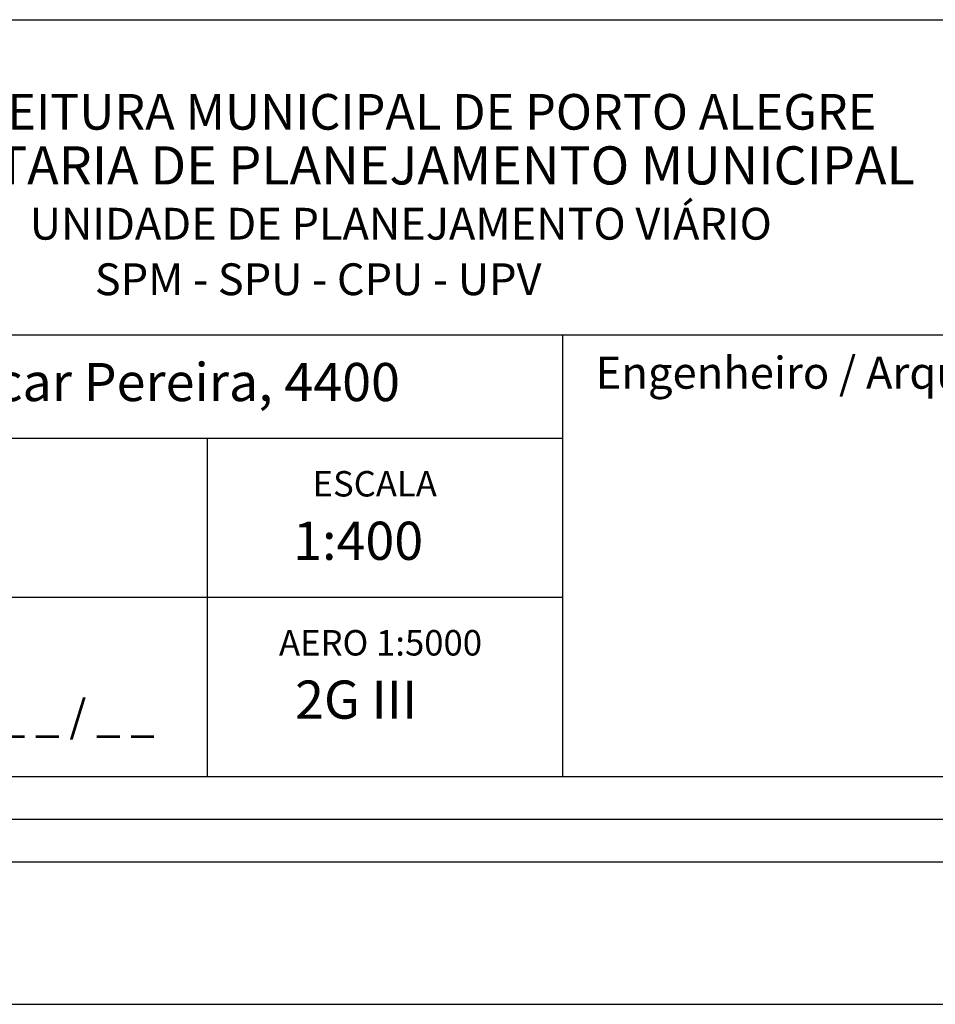
# Model space of a CAD drawing. Units: inches. Extents: x 181525 to 181691, y 1670473 to 1670590.
# Drawn here: x 181644 to 181669, y 1670473 to 1670500 of the extents above; entities that cross this region are included whole.
import ezdxf

# ---------------------------------------------------------------- set-up
doc = ezdxf.new("R2010")
doc.units = ezdxf.units.IN
doc.header["$LTSCALE"] = 5
doc.header["$MEASUREMENT"] = 0
doc.layers.add('T-DIM', color=1, linetype='Continuous')
doc.layers.add('T-TEXTP', color=7, linetype='Continuous')
doc.styles.get("Standard").update_dxf_attribs({"font": 'ARIAL.TTF'})

msp = doc.modelspace()

# ---------------------------------------------------------------- linework, layer by layer
msp.add_line((181686.569, 1670477.096), (181534.994, 1670477.096))
at = {"layer": 'Defpoints'}
msp.add_line((181525.152, 1670473.159), (181690.506, 1670473.159), dxfattribs=at)
at = {"layer": 'T-DIM'}
msp.add_line((181685.388, 1670478.277), (181536.175, 1670478.277), dxfattribs=at)
at = {"layer": 'T-TEXTP'}
for p, q in [((181619.475, 1670500.432), (181684.207, 1670500.432)), ((181619.475, 1670491.703), (181684.207, 1670491.703)), ((181658.733, 1670479.458), (181658.733, 1670491.703)), ((181658.733, 1670488.832), (181619.475, 1670488.832)), ((181648.89, 1670479.458), (181648.89, 1670488.832)), ((181658.733, 1670484.427), (181619.475, 1670484.427)), ((181684.207, 1670479.458), (181619.475, 1670479.458))]:
    msp.add_line(p, q, dxfattribs=at)

# ---------------------------------------------------------------- texts
at = {"layer": 'T-TEXTP', "width": 1}
for s, height, p in [('PREFEITURA MUNICIPAL DE PORTO ALEGRE', 0.98664, (181640.104, 1670497.387)), ('SECRETARIA DE PLANEJAMENTO MUNICIPAL', 1.05662, (181638.639, 1670495.868)), ('UNIDADE DE PLANEJAMENTO VIÁRIO', 0.88092, (181643.967, 1670494.34)), ('SPM - SPU - CPU - UPV', 0.88092, (181645.771, 1670492.802)), ('Arquivo:577\\C\\UPV\\Seções\\Av. Oscar Pereira, 4400', 1.05711, (181620.198, 1670489.867)), ('Engenheiro / Arquiteto:', 0.88583, (181659.646, 1670490.211)), ('ESCALA', 0.7047, (181651.804, 1670487.225)), ('1:400', 1.0571, (181651.265, 1670485.47)), ('AERO 1:5000', 0.70474, (181650.873, 1670482.82)), ('2G III', 1.0571, (181651.318, 1670481.07)), ('_ _ / _ _ / _ _', 0.88583, (181640.534, 1670480.704))]:
    msp.add_text(s, height=height, dxfattribs=at).set_placement(p)

doc.saveas('drawing.dxf')
